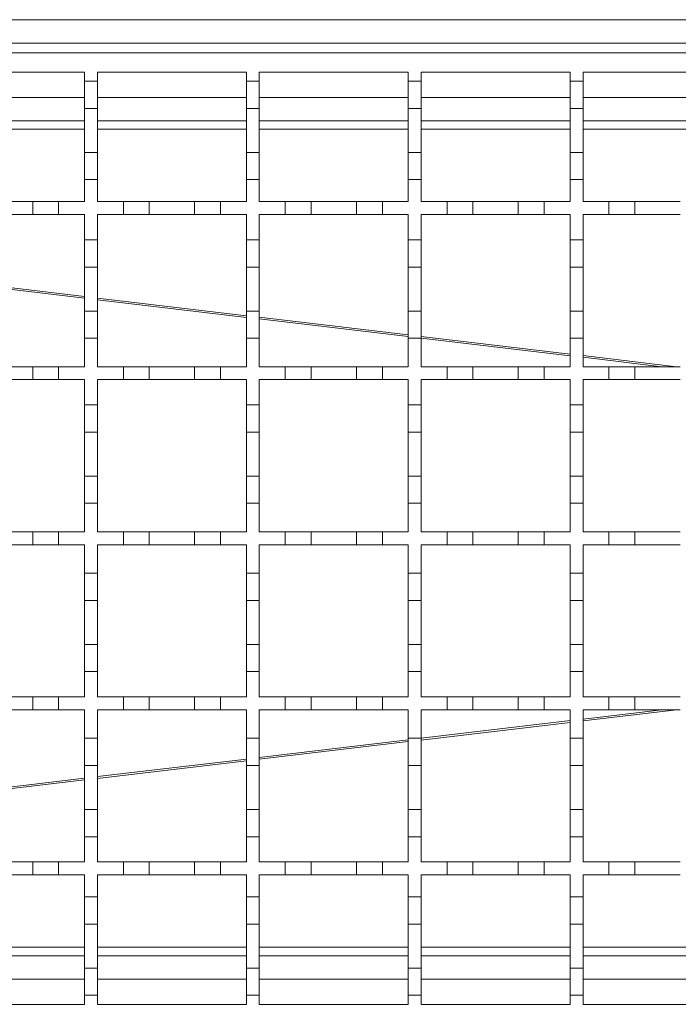
# Model space of a CAD drawing. Units: millimetres. Extents: x 405 to 1802, y 61 to 1325.
# Drawn here: x 747 to 849, y 921 to 1073 of the extents above; entities that cross this region are included whole.
import ezdxf

# ---------------------------------------------------------------- set-up
doc = ezdxf.new("R2010")
doc.units = ezdxf.units.MM
doc.header["$LTSCALE"] = 7

msp = doc.modelspace()

# ---------------------------------------------------------------- linework, layer by layer
at = {"color": 7, "linetype": 'Continuous', "lineweight": 18}
for p, q in [((531.95, 1072.89), (1534.95, 1072.89)), ((1534.95, 1069.29), (531.95, 1069.29)), ((532.95, 1067.79), (1032.95, 1067.79)), ((733.95, 1064.79), (756.95, 1064.79)), ((756.95, 1064.79), (756.95, 1063.39)), ((758.95, 1064.79), (781.95, 1064.79)), ((758.95, 1063.39), (758.95, 1064.79)), ((781.95, 1064.79), (781.95, 1063.39)), ((783.95, 1064.79), (806.95, 1064.79)), ((783.95, 1063.39), (783.95, 1064.79)), ((806.95, 1064.79), (806.95, 1063.39)), ((808.95, 1064.79), (831.95, 1064.79)), ((808.95, 1063.39), (808.95, 1064.79)), ((831.95, 1064.79), (831.95, 1063.39)), ((833.95, 1064.79), (856.95, 1064.79)), ((833.95, 1063.39), (833.95, 1064.79)), ((756.95, 1063.39), (758.95, 1063.39)), ((756.95, 1059.19), (756.95, 1063.39)), ((758.95, 1063.39), (758.95, 1059.19)), ((781.95, 1063.39), (783.95, 1063.39)), ((781.95, 1059.19), (781.95, 1063.39)), ((783.95, 1063.39), (783.95, 1059.19)), ((806.95, 1063.39), (808.95, 1063.39)), ((806.95, 1059.19), (806.95, 1063.39)), ((808.95, 1063.39), (808.95, 1059.19)), ((831.95, 1063.39), (833.95, 1063.39)), ((831.95, 1059.19), (831.95, 1063.39)), ((833.95, 1063.39), (833.95, 1059.19)), ((733.95, 1060.89), (756.95, 1060.89)), ((758.95, 1060.89), (781.95, 1060.89)), ((783.95, 1060.89), (806.95, 1060.89)), ((808.95, 1060.89), (831.95, 1060.89)), ((833.95, 1060.89), (856.95, 1060.89)), ((758.95, 1059.19), (756.95, 1059.19)), ((756.95, 1059.19), (756.95, 1052.39)), ((758.95, 1052.39), (758.95, 1059.19)), ((783.95, 1059.19), (781.95, 1059.19)), ((781.95, 1059.19), (781.95, 1052.39)), ((783.95, 1052.39), (783.95, 1059.19)), ((808.95, 1059.19), (806.95, 1059.19)), ((806.95, 1059.19), (806.95, 1052.39)), ((808.95, 1052.39), (808.95, 1059.19)), ((833.95, 1059.19), (831.95, 1059.19)), ((831.95, 1059.19), (831.95, 1052.39)), ((833.95, 1052.39), (833.95, 1059.19)), ((756.95, 1057.29), (733.95, 1057.29)), ((781.95, 1057.29), (758.95, 1057.29)), ((806.95, 1057.29), (783.95, 1057.29)), ((831.95, 1057.29), (808.95, 1057.29)), ((856.95, 1057.29), (833.95, 1057.29)), ((756.95, 1055.96), (733.95, 1055.96)), ((781.95, 1055.96), (758.95, 1055.96)), ((806.95, 1055.96), (783.95, 1055.96)), ((831.95, 1055.96), (808.95, 1055.96)), ((856.95, 1055.96), (833.95, 1055.96)), ((756.95, 1052.39), (758.95, 1052.39)), ((756.95, 1048.19), (756.95, 1052.39)), ((758.95, 1052.39), (758.95, 1048.19)), ((781.95, 1052.39), (783.95, 1052.39)), ((781.95, 1048.19), (781.95, 1052.39)), ((783.95, 1052.39), (783.95, 1048.19)), ((806.95, 1052.39), (808.95, 1052.39)), ((806.95, 1048.19), (806.95, 1052.39)), ((808.95, 1052.39), (808.95, 1048.19)), ((831.95, 1052.39), (833.95, 1052.39)), ((831.95, 1048.19), (831.95, 1052.39)), ((833.95, 1052.39), (833.95, 1048.19)), ((756.95, 1048.19), (756.95, 1044.79)), ((758.95, 1048.19), (756.95, 1048.19)), ((758.95, 1044.79), (758.95, 1048.19)), ((781.95, 1048.19), (781.95, 1044.79)), ((783.95, 1048.19), (781.95, 1048.19)), ((783.95, 1044.79), (783.95, 1048.19)), ((806.95, 1048.19), (806.95, 1044.79)), ((808.95, 1048.19), (806.95, 1048.19)), ((808.95, 1044.79), (808.95, 1048.19)), ((831.95, 1048.19), (831.95, 1044.79)), ((833.95, 1048.19), (831.95, 1048.19)), ((833.95, 1044.79), (833.95, 1048.19)), ((741.95, 1044.79), (748.95, 1044.79)), ((748.95, 1042.79), (748.95, 1044.79)), ((748.95, 1044.79), (752.95, 1044.79)), ((752.95, 1044.79), (752.95, 1042.79)), ((752.95, 1044.79), (756.95, 1044.79)), ((758.95, 1044.79), (762.95, 1044.79)), ((762.95, 1042.79), (762.95, 1044.79)), ((762.95, 1044.79), (766.95, 1044.79)), ((766.95, 1044.79), (766.95, 1042.79)), ((766.95, 1044.79), (773.95, 1044.79)), ((773.95, 1042.79), (773.95, 1044.79)), ((773.95, 1044.79), (777.95, 1044.79)), ((777.95, 1044.79), (777.95, 1042.79)), ((777.95, 1044.79), (781.95, 1044.79)), ((783.95, 1044.79), (787.95, 1044.79)), ((787.95, 1044.79), (791.95, 1044.79)), ((787.95, 1042.79), (787.95, 1044.79)), ((791.95, 1044.79), (791.95, 1042.79)), ((791.95, 1044.79), (798.95, 1044.79)), ((798.95, 1044.79), (802.95, 1044.79)), ((798.95, 1042.79), (798.95, 1044.79)), ((802.95, 1044.79), (802.95, 1042.79)), ((802.95, 1044.79), (806.95, 1044.79)), ((808.95, 1044.79), (812.95, 1044.79)), ((812.95, 1044.79), (816.95, 1044.79)), ((812.95, 1042.79), (812.95, 1044.79)), ((816.95, 1044.79), (816.95, 1042.79)), ((816.95, 1044.79), (823.95, 1044.79)), ((823.95, 1042.79), (823.95, 1044.79)), ((823.95, 1044.79), (827.95, 1044.79)), ((827.95, 1044.79), (827.95, 1042.79)), ((827.95, 1044.79), (831.95, 1044.79)), ((833.95, 1044.79), (837.95, 1044.79)), ((837.95, 1042.79), (837.95, 1044.79)), ((837.95, 1044.79), (841.95, 1044.79)), ((841.95, 1044.79), (841.95, 1042.79)), ((841.95, 1044.79), (848.95, 1044.79)), ((748.95, 1042.79), (741.95, 1042.79)), ((752.95, 1042.79), (748.95, 1042.79)), ((756.95, 1042.79), (752.95, 1042.79)), ((756.95, 1042.79), (756.95, 1038.89)), ((762.95, 1042.79), (758.95, 1042.79)), ((758.95, 1038.89), (758.95, 1042.79)), ((766.95, 1042.79), (762.95, 1042.79)), ((773.95, 1042.79), (766.95, 1042.79)), ((777.95, 1042.79), (773.95, 1042.79)), ((781.95, 1042.79), (777.95, 1042.79)), ((781.95, 1042.79), (781.95, 1038.89)), ((783.95, 1038.89), (783.95, 1042.79)), ((787.95, 1042.79), (783.95, 1042.79)), ((791.95, 1042.79), (787.95, 1042.79)), ((798.95, 1042.79), (791.95, 1042.79)), ((802.95, 1042.79), (798.95, 1042.79)), ((806.95, 1042.79), (802.95, 1042.79)), ((806.95, 1042.79), (806.95, 1038.89)), ((808.95, 1038.89), (808.95, 1042.79)), ((812.95, 1042.79), (808.95, 1042.79)), ((816.95, 1042.79), (812.95, 1042.79)), ((823.95, 1042.79), (816.95, 1042.79)), ((827.95, 1042.79), (823.95, 1042.79)), ((831.95, 1042.79), (827.95, 1042.79)), ((831.95, 1042.79), (831.95, 1038.89)), ((833.95, 1038.89), (833.95, 1042.79)), ((837.95, 1042.79), (833.95, 1042.79)), ((841.95, 1042.79), (837.95, 1042.79)), ((848.95, 1042.79), (841.95, 1042.79)), ((756.95, 1038.89), (758.95, 1038.89)), ((756.95, 1034.69), (756.95, 1038.89)), ((758.95, 1038.89), (758.95, 1034.69)), ((781.95, 1038.89), (783.95, 1038.89)), ((781.95, 1034.69), (781.95, 1038.89)), ((783.95, 1038.89), (783.95, 1034.69)), ((806.95, 1038.89), (808.95, 1038.89)), ((806.95, 1034.69), (806.95, 1038.89)), ((808.95, 1038.89), (808.95, 1034.69)), ((831.95, 1038.89), (833.95, 1038.89)), ((831.95, 1034.69), (831.95, 1038.89)), ((833.95, 1038.89), (833.95, 1034.69)), ((758.95, 1034.69), (756.95, 1034.69)), ((756.95, 1034.69), (756.95, 1027.89)), ((758.95, 1027.89), (758.95, 1034.69)), ((783.95, 1034.69), (781.95, 1034.69)), ((781.95, 1034.69), (781.95, 1027.89)), ((783.95, 1027.89), (783.95, 1034.69)), ((808.95, 1034.69), (806.95, 1034.69)), ((806.95, 1034.69), (806.95, 1027.89)), ((808.95, 1027.89), (808.95, 1034.69)), ((833.95, 1034.69), (831.95, 1034.69)), ((831.95, 1034.69), (831.95, 1027.89)), ((833.95, 1027.89), (833.95, 1034.69)), ((733.95, 1032.87), (756.95, 1030.14)), ((733.95, 1032.6), (756.95, 1029.87)), ((758.95, 1029.9), (781.95, 1027.17)), ((758.95, 1029.63), (781.95, 1026.91)), ((756.95, 1027.89), (758.95, 1027.89)), ((756.95, 1023.69), (756.95, 1027.89)), ((758.95, 1027.89), (758.95, 1023.69)), ((781.95, 1027.89), (783.95, 1027.89)), ((781.95, 1023.69), (781.95, 1027.89)), ((783.95, 1027.89), (783.95, 1023.69)), ((783.95, 1026.94), (806.95, 1024.21)), ((806.95, 1027.89), (808.95, 1027.89)), ((806.95, 1023.69), (806.95, 1027.89)), ((808.95, 1027.89), (808.95, 1023.69)), ((831.95, 1027.89), (833.95, 1027.89)), ((831.95, 1023.69), (831.95, 1027.89)), ((833.95, 1027.89), (833.95, 1023.69)), ((783.95, 1026.67), (806.95, 1023.94)), ((756.95, 1023.69), (756.95, 1019.29)), ((758.95, 1023.69), (756.95, 1023.69)), ((758.95, 1019.29), (758.95, 1023.69)), ((781.95, 1023.69), (781.95, 1019.29)), ((783.95, 1023.69), (781.95, 1023.69)), ((783.95, 1019.29), (783.95, 1023.69)), ((806.95, 1023.69), (806.95, 1019.29)), ((808.95, 1023.69), (806.95, 1023.69)), ((808.95, 1023.97), (831.95, 1021.24)), ((808.95, 1023.7), (831.95, 1020.97)), ((808.95, 1019.29), (808.95, 1023.69)), ((831.95, 1023.69), (831.95, 1019.29)), ((833.95, 1023.69), (831.95, 1023.69)), ((833.95, 1019.29), (833.95, 1023.69)), ((833.95, 1021), (848.36, 1019.29)), ((833.95, 1020.74), (846.1, 1019.29)), ((741.95, 1019.29), (748.95, 1019.29)), ((748.95, 1017.29), (748.95, 1019.29)), ((748.95, 1019.29), (752.95, 1019.29)), ((752.95, 1019.29), (752.95, 1017.29)), ((752.95, 1019.29), (756.95, 1019.29)), ((758.95, 1019.29), (762.95, 1019.29)), ((762.95, 1017.29), (762.95, 1019.29)), ((762.95, 1019.29), (766.95, 1019.29)), ((766.95, 1019.29), (766.95, 1017.29)), ((766.95, 1019.29), (773.95, 1019.29)), ((773.95, 1017.29), (773.95, 1019.29)), ((773.95, 1019.29), (777.95, 1019.29)), ((777.95, 1019.29), (777.95, 1017.29)), ((777.95, 1019.29), (781.95, 1019.29)), ((783.95, 1019.29), (787.95, 1019.29)), ((787.95, 1019.29), (791.95, 1019.29)), ((787.95, 1017.29), (787.95, 1019.29)), ((791.95, 1019.29), (791.95, 1017.29)), ((791.95, 1019.29), (798.95, 1019.29)), ((798.95, 1019.29), (802.95, 1019.29)), ((798.95, 1017.29), (798.95, 1019.29)), ((802.95, 1019.29), (802.95, 1017.29)), ((802.95, 1019.29), (806.95, 1019.29)), ((808.95, 1019.29), (812.95, 1019.29)), ((812.95, 1019.29), (816.95, 1019.29)), ((812.95, 1017.29), (812.95, 1019.29)), ((816.95, 1019.29), (816.95, 1017.29)), ((816.95, 1019.29), (823.95, 1019.29)), ((823.95, 1017.29), (823.95, 1019.29)), ((823.95, 1019.29), (827.95, 1019.29)), ((827.95, 1019.29), (827.95, 1017.29)), ((827.95, 1019.29), (831.95, 1019.29)), ((833.95, 1019.29), (837.95, 1019.29)), ((837.95, 1017.29), (837.95, 1019.29)), ((837.95, 1019.29), (841.95, 1019.29)), ((841.95, 1019.29), (841.95, 1017.29)), ((841.95, 1019.29), (848.95, 1019.29)), ((748.95, 1017.29), (741.95, 1017.29)), ((752.95, 1017.29), (748.95, 1017.29)), ((756.95, 1017.29), (752.95, 1017.29)), ((756.95, 1017.29), (756.95, 1013.39)), ((762.95, 1017.29), (758.95, 1017.29)), ((758.95, 1013.39), (758.95, 1017.29)), ((766.95, 1017.29), (762.95, 1017.29)), ((773.95, 1017.29), (766.95, 1017.29)), ((777.95, 1017.29), (773.95, 1017.29)), ((781.95, 1017.29), (777.95, 1017.29)), ((781.95, 1017.29), (781.95, 1013.39)), ((783.95, 1013.39), (783.95, 1017.29)), ((787.95, 1017.29), (783.95, 1017.29)), ((791.95, 1017.29), (787.95, 1017.29)), ((798.95, 1017.29), (791.95, 1017.29)), ((802.95, 1017.29), (798.95, 1017.29)), ((806.95, 1017.29), (802.95, 1017.29)), ((806.95, 1017.29), (806.95, 1013.39)), ((808.95, 1013.39), (808.95, 1017.29)), ((812.95, 1017.29), (808.95, 1017.29)), ((816.95, 1017.29), (812.95, 1017.29)), ((823.95, 1017.29), (816.95, 1017.29)), ((827.95, 1017.29), (823.95, 1017.29)), ((831.95, 1017.29), (827.95, 1017.29)), ((831.95, 1017.29), (831.95, 1013.39)), ((833.95, 1013.39), (833.95, 1017.29)), ((837.95, 1017.29), (833.95, 1017.29)), ((841.95, 1017.29), (837.95, 1017.29)), ((848.95, 1017.29), (841.95, 1017.29)), ((756.95, 1013.39), (758.95, 1013.39)), ((756.95, 1009.19), (756.95, 1013.39)), ((758.95, 1013.39), (758.95, 1009.19)), ((781.95, 1013.39), (783.95, 1013.39)), ((781.95, 1009.19), (781.95, 1013.39)), ((783.95, 1013.39), (783.95, 1009.19)), ((806.95, 1013.39), (808.95, 1013.39)), ((806.95, 1009.19), (806.95, 1013.39)), ((808.95, 1013.39), (808.95, 1009.19)), ((831.95, 1013.39), (833.95, 1013.39)), ((831.95, 1009.19), (831.95, 1013.39)), ((833.95, 1013.39), (833.95, 1009.19)), ((758.95, 1009.19), (756.95, 1009.19)), ((756.95, 1009.19), (756.95, 1002.39)), ((758.95, 1002.39), (758.95, 1009.19)), ((783.95, 1009.19), (781.95, 1009.19)), ((781.95, 1009.19), (781.95, 1002.39)), ((783.95, 1002.39), (783.95, 1009.19)), ((808.95, 1009.19), (806.95, 1009.19)), ((806.95, 1009.19), (806.95, 1002.39)), ((808.95, 1002.39), (808.95, 1009.19)), ((833.95, 1009.19), (831.95, 1009.19)), ((831.95, 1009.19), (831.95, 1002.39)), ((833.95, 1002.39), (833.95, 1009.19)), ((756.95, 1002.39), (758.95, 1002.39)), ((756.95, 998.19), (756.95, 1002.39)), ((758.95, 1002.39), (758.95, 998.19)), ((781.95, 1002.39), (783.95, 1002.39)), ((781.95, 998.19), (781.95, 1002.39)), ((783.95, 1002.39), (783.95, 998.19)), ((806.95, 1002.39), (808.95, 1002.39)), ((806.95, 998.19), (806.95, 1002.39)), ((808.95, 1002.39), (808.95, 998.19)), ((831.95, 1002.39), (833.95, 1002.39)), ((831.95, 998.19), (831.95, 1002.39)), ((833.95, 1002.39), (833.95, 998.19)), ((756.95, 998.19), (756.95, 993.79)), ((758.95, 998.19), (756.95, 998.19)), ((758.95, 993.79), (758.95, 998.19)), ((781.95, 998.19), (781.95, 993.79)), ((783.95, 998.19), (781.95, 998.19)), ((783.95, 993.79), (783.95, 998.19)), ((806.95, 998.19), (806.95, 993.79)), ((808.95, 998.19), (806.95, 998.19)), ((808.95, 993.79), (808.95, 998.19)), ((831.95, 998.19), (831.95, 993.79)), ((833.95, 998.19), (831.95, 998.19)), ((833.95, 993.79), (833.95, 998.19)), ((741.95, 993.79), (748.95, 993.79)), ((748.95, 991.79), (748.95, 993.79)), ((748.95, 993.79), (752.95, 993.79)), ((752.95, 993.79), (752.95, 991.79)), ((752.95, 993.79), (756.95, 993.79)), ((758.95, 993.79), (762.95, 993.79)), ((762.95, 991.79), (762.95, 993.79)), ((762.95, 993.79), (766.95, 993.79)), ((766.95, 993.79), (766.95, 991.79)), ((766.95, 993.79), (773.95, 993.79)), ((773.95, 991.79), (773.95, 993.79)), ((773.95, 993.79), (777.95, 993.79)), ((777.95, 993.79), (777.95, 991.79)), ((777.95, 993.79), (781.95, 993.79)), ((783.95, 993.79), (787.95, 993.79)), ((787.95, 993.79), (791.95, 993.79)), ((787.95, 991.79), (787.95, 993.79)), ((791.95, 993.79), (791.95, 991.79)), ((791.95, 993.79), (798.95, 993.79)), ((798.95, 993.79), (802.95, 993.79)), ((798.95, 991.79), (798.95, 993.79)), ((802.95, 993.79), (802.95, 991.79)), ((802.95, 993.79), (806.95, 993.79)), ((808.95, 993.79), (812.95, 993.79)), ((812.95, 993.79), (816.95, 993.79)), ((812.95, 991.79), (812.95, 993.79)), ((816.95, 993.79), (816.95, 991.79)), ((816.95, 993.79), (823.95, 993.79)), ((823.95, 993.79), (827.95, 993.79)), ((823.95, 991.79), (823.95, 993.79)), ((827.95, 993.79), (827.95, 991.79)), ((827.95, 993.79), (831.95, 993.79)), ((833.95, 993.79), (837.95, 993.79)), ((837.95, 993.79), (841.95, 993.79)), ((837.95, 991.79), (837.95, 993.79)), ((841.95, 993.79), (841.95, 991.79)), ((841.95, 993.79), (848.95, 993.79)), ((748.95, 991.79), (741.95, 991.79)), ((752.95, 991.79), (748.95, 991.79)), ((756.95, 991.79), (752.95, 991.79)), ((756.95, 991.79), (756.95, 987.39)), ((762.95, 991.79), (758.95, 991.79)), ((758.95, 987.39), (758.95, 991.79)), ((766.95, 991.79), (762.95, 991.79)), ((773.95, 991.79), (766.95, 991.79)), ((777.95, 991.79), (773.95, 991.79)), ((781.95, 991.79), (777.95, 991.79)), ((781.95, 991.79), (781.95, 987.39)), ((783.95, 987.39), (783.95, 991.79)), ((787.95, 991.79), (783.95, 991.79)), ((791.95, 991.79), (787.95, 991.79)), ((798.95, 991.79), (791.95, 991.79)), ((802.95, 991.79), (798.95, 991.79)), ((806.95, 991.79), (802.95, 991.79)), ((806.95, 991.79), (806.95, 987.39)), ((808.95, 987.39), (808.95, 991.79)), ((812.95, 991.79), (808.95, 991.79)), ((816.95, 991.79), (812.95, 991.79)), ((823.95, 991.79), (816.95, 991.79)), ((827.95, 991.79), (823.95, 991.79)), ((831.95, 991.79), (827.95, 991.79)), ((831.95, 991.79), (831.95, 987.39)), ((837.95, 991.79), (833.95, 991.79)), ((833.95, 987.39), (833.95, 991.79)), ((841.95, 991.79), (837.95, 991.79)), ((848.95, 991.79), (841.95, 991.79)), ((756.95, 987.39), (758.95, 987.39)), ((756.95, 983.19), (756.95, 987.39)), ((758.95, 987.39), (758.95, 983.19)), ((781.95, 987.39), (783.95, 987.39)), ((781.95, 983.19), (781.95, 987.39)), ((783.95, 987.39), (783.95, 983.19)), ((806.95, 987.39), (808.95, 987.39)), ((806.95, 983.19), (806.95, 987.39)), ((808.95, 987.39), (808.95, 983.19)), ((831.95, 987.39), (833.95, 987.39)), ((831.95, 983.19), (831.95, 987.39)), ((833.95, 987.39), (833.95, 983.19)), ((758.95, 983.19), (756.95, 983.19)), ((756.95, 983.19), (756.95, 976.39)), ((758.95, 976.39), (758.95, 983.19)), ((783.95, 983.19), (781.95, 983.19)), ((781.95, 983.19), (781.95, 976.39)), ((783.95, 976.39), (783.95, 983.19)), ((808.95, 983.19), (806.95, 983.19)), ((806.95, 983.19), (806.95, 976.39)), ((808.95, 976.39), (808.95, 983.19)), ((833.95, 983.19), (831.95, 983.19)), ((831.95, 983.19), (831.95, 976.39)), ((833.95, 976.39), (833.95, 983.19)), ((756.95, 972.19), (756.95, 976.39)), ((756.95, 976.39), (758.95, 976.39)), ((758.95, 976.39), (758.95, 972.19)), ((781.95, 972.19), (781.95, 976.39)), ((781.95, 976.39), (783.95, 976.39)), ((783.95, 976.39), (783.95, 972.19)), ((806.95, 972.19), (806.95, 976.39)), ((806.95, 976.39), (808.95, 976.39)), ((808.95, 976.39), (808.95, 972.19)), ((831.95, 972.19), (831.95, 976.39)), ((831.95, 976.39), (833.95, 976.39)), ((833.95, 976.39), (833.95, 972.19)), ((756.95, 972.19), (756.95, 968.29)), ((758.95, 972.19), (756.95, 972.19)), ((758.95, 968.29), (758.95, 972.19)), ((781.95, 972.19), (781.95, 968.29)), ((783.95, 972.19), (781.95, 972.19)), ((783.95, 968.29), (783.95, 972.19)), ((806.95, 972.19), (806.95, 968.29)), ((808.95, 972.19), (806.95, 972.19)), ((808.95, 968.29), (808.95, 972.19)), ((831.95, 972.19), (831.95, 968.29)), ((833.95, 972.19), (831.95, 972.19)), ((833.95, 968.29), (833.95, 972.19)), ((741.95, 968.29), (748.95, 968.29)), ((748.95, 966.29), (748.95, 968.29)), ((748.95, 968.29), (752.95, 968.29)), ((752.95, 968.29), (752.95, 966.29)), ((752.95, 968.29), (756.95, 968.29)), ((758.95, 968.29), (762.95, 968.29)), ((762.95, 966.29), (762.95, 968.29)), ((762.95, 968.29), (766.95, 968.29)), ((766.95, 968.29), (766.95, 966.29)), ((766.95, 968.29), (773.95, 968.29)), ((773.95, 966.29), (773.95, 968.29)), ((773.95, 968.29), (777.95, 968.29)), ((777.95, 968.29), (777.95, 966.29)), ((777.95, 968.29), (781.95, 968.29)), ((783.95, 968.29), (787.95, 968.29)), ((787.95, 968.29), (791.95, 968.29)), ((787.95, 966.29), (787.95, 968.29)), ((791.95, 968.29), (791.95, 966.29)), ((791.95, 968.29), (798.95, 968.29)), ((798.95, 968.29), (802.95, 968.29)), ((798.95, 966.29), (798.95, 968.29)), ((802.95, 968.29), (802.95, 966.29)), ((802.95, 968.29), (806.95, 968.29)), ((808.95, 968.29), (812.95, 968.29)), ((812.95, 968.29), (816.95, 968.29)), ((812.95, 966.29), (812.95, 968.29)), ((816.95, 968.29), (816.95, 966.29)), ((816.95, 968.29), (823.95, 968.29)), ((823.95, 968.29), (827.95, 968.29)), ((823.95, 966.29), (823.95, 968.29)), ((827.95, 968.29), (827.95, 966.29)), ((827.95, 968.29), (831.95, 968.29)), ((833.95, 968.29), (837.95, 968.29)), ((837.95, 968.29), (841.95, 968.29)), ((837.95, 966.29), (837.95, 968.29)), ((841.95, 968.29), (841.95, 966.29)), ((841.95, 968.29), (848.95, 968.29)), ((748.95, 966.29), (741.95, 966.29)), ((752.95, 966.29), (748.95, 966.29)), ((756.95, 966.29), (752.95, 966.29)), ((756.95, 966.29), (756.95, 961.89)), ((762.95, 966.29), (758.95, 966.29)), ((758.95, 961.89), (758.95, 966.29)), ((766.95, 966.29), (762.95, 966.29)), ((773.95, 966.29), (766.95, 966.29)), ((777.95, 966.29), (773.95, 966.29)), ((781.95, 966.29), (777.95, 966.29)), ((781.95, 966.29), (781.95, 961.89)), ((783.95, 961.89), (783.95, 966.29)), ((787.95, 966.29), (783.95, 966.29)), ((791.95, 966.29), (787.95, 966.29)), ((798.95, 966.29), (791.95, 966.29)), ((802.95, 966.29), (798.95, 966.29)), ((806.95, 966.29), (802.95, 966.29)), ((806.95, 966.29), (806.95, 961.89)), ((812.95, 966.29), (808.95, 966.29)), ((808.95, 961.89), (808.95, 966.29)), ((816.95, 966.29), (812.95, 966.29)), ((823.95, 966.29), (816.95, 966.29)), ((827.95, 966.29), (823.95, 966.29)), ((831.95, 966.29), (827.95, 966.29)), ((831.95, 966.29), (831.95, 961.89)), ((837.95, 966.29), (833.95, 966.29)), ((833.95, 961.89), (833.95, 966.29)), ((833.95, 964.85), (846.1, 966.29)), ((833.95, 964.58), (848.36, 966.29)), ((841.95, 966.29), (837.95, 966.29)), ((848.95, 966.29), (841.95, 966.29)), ((808.95, 961.89), (831.95, 964.62)), ((808.95, 961.62), (831.95, 964.35)), ((756.95, 961.89), (758.95, 961.89)), ((756.95, 957.69), (756.95, 961.89)), ((758.95, 961.89), (758.95, 957.69)), ((781.95, 961.89), (783.95, 961.89)), ((781.95, 957.69), (781.95, 961.89)), ((783.95, 961.89), (783.95, 957.69)), ((783.95, 958.92), (806.95, 961.65)), ((783.95, 958.65), (806.95, 961.38)), ((806.95, 961.89), (808.95, 961.89)), ((806.95, 957.69), (806.95, 961.89)), ((808.95, 961.89), (808.95, 957.69)), ((831.95, 961.89), (833.95, 961.89)), ((831.95, 957.69), (831.95, 961.89)), ((833.95, 961.89), (833.95, 957.69)), ((758.95, 955.96), (781.95, 958.68)), ((758.95, 955.69), (781.95, 958.42)), ((758.95, 957.69), (756.95, 957.69)), ((756.95, 957.69), (756.95, 950.89)), ((758.95, 950.89), (758.95, 957.69)), ((783.95, 957.69), (781.95, 957.69)), ((781.95, 957.69), (781.95, 950.89)), ((783.95, 950.89), (783.95, 957.69)), ((808.95, 957.69), (806.95, 957.69)), ((806.95, 957.69), (806.95, 950.89)), ((808.95, 950.89), (808.95, 957.69)), ((833.95, 957.69), (831.95, 957.69)), ((831.95, 957.69), (831.95, 950.89)), ((833.95, 950.89), (833.95, 957.69)), ((733.95, 952.99), (756.95, 955.72)), ((733.95, 952.72), (756.95, 955.45)), ((756.95, 946.69), (756.95, 950.89)), ((756.95, 950.89), (758.95, 950.89)), ((758.95, 950.89), (758.95, 946.69)), ((781.95, 946.69), (781.95, 950.89)), ((781.95, 950.89), (783.95, 950.89)), ((783.95, 950.89), (783.95, 946.69)), ((806.95, 946.69), (806.95, 950.89)), ((806.95, 950.89), (808.95, 950.89)), ((808.95, 950.89), (808.95, 946.69)), ((831.95, 946.69), (831.95, 950.89)), ((831.95, 950.89), (833.95, 950.89)), ((833.95, 950.89), (833.95, 946.69)), ((756.95, 946.69), (756.95, 942.79)), ((758.95, 946.69), (756.95, 946.69)), ((758.95, 942.79), (758.95, 946.69)), ((781.95, 946.69), (781.95, 942.79)), ((783.95, 946.69), (781.95, 946.69)), ((783.95, 942.79), (783.95, 946.69)), ((806.95, 946.69), (806.95, 942.79)), ((808.95, 946.69), (806.95, 946.69)), ((808.95, 942.79), (808.95, 946.69)), ((831.95, 946.69), (831.95, 942.79)), ((833.95, 946.69), (831.95, 946.69)), ((833.95, 942.79), (833.95, 946.69)), ((741.95, 942.79), (748.95, 942.79)), ((748.95, 942.79), (752.95, 942.79)), ((748.95, 940.79), (748.95, 942.79)), ((752.95, 942.79), (752.95, 940.79)), ((752.95, 942.79), (756.95, 942.79)), ((758.95, 942.79), (762.95, 942.79)), ((762.95, 940.79), (762.95, 942.79)), ((762.95, 942.79), (766.95, 942.79)), ((766.95, 942.79), (766.95, 940.79)), ((766.95, 942.79), (773.95, 942.79)), ((773.95, 942.79), (777.95, 942.79)), ((773.95, 940.79), (773.95, 942.79)), ((777.95, 942.79), (777.95, 940.79)), ((777.95, 942.79), (781.95, 942.79)), ((783.95, 942.79), (787.95, 942.79)), ((787.95, 940.79), (787.95, 942.79)), ((787.95, 942.79), (791.95, 942.79)), ((791.95, 942.79), (791.95, 940.79)), ((791.95, 942.79), (798.95, 942.79)), ((798.95, 940.79), (798.95, 942.79)), ((798.95, 942.79), (802.95, 942.79)), ((802.95, 942.79), (802.95, 940.79)), ((802.95, 942.79), (806.95, 942.79)), ((808.95, 942.79), (812.95, 942.79)), ((812.95, 940.79), (812.95, 942.79)), ((812.95, 942.79), (816.95, 942.79)), ((816.95, 942.79), (816.95, 940.79)), ((816.95, 942.79), (823.95, 942.79)), ((823.95, 940.79), (823.95, 942.79)), ((823.95, 942.79), (827.95, 942.79)), ((827.95, 942.79), (827.95, 940.79)), ((827.95, 942.79), (831.95, 942.79)), ((833.95, 942.79), (837.95, 942.79)), ((837.95, 940.79), (837.95, 942.79)), ((837.95, 942.79), (841.95, 942.79)), ((841.95, 942.79), (841.95, 940.79)), ((841.95, 942.79), (848.95, 942.79)), ((748.95, 940.79), (741.95, 940.79)), ((752.95, 940.79), (748.95, 940.79)), ((756.95, 940.79), (752.95, 940.79)), ((756.95, 940.79), (756.95, 937.39)), ((762.95, 940.79), (758.95, 940.79)), ((758.95, 937.39), (758.95, 940.79)), ((766.95, 940.79), (762.95, 940.79)), ((773.95, 940.79), (766.95, 940.79)), ((777.95, 940.79), (773.95, 940.79)), ((781.95, 940.79), (777.95, 940.79)), ((781.95, 940.79), (781.95, 937.39)), ((783.95, 937.39), (783.95, 940.79)), ((787.95, 940.79), (783.95, 940.79)), ((791.95, 940.79), (787.95, 940.79)), ((798.95, 940.79), (791.95, 940.79)), ((802.95, 940.79), (798.95, 940.79)), ((806.95, 940.79), (802.95, 940.79)), ((806.95, 940.79), (806.95, 937.39)), ((812.95, 940.79), (808.95, 940.79)), ((808.95, 937.39), (808.95, 940.79)), ((816.95, 940.79), (812.95, 940.79)), ((823.95, 940.79), (816.95, 940.79)), ((827.95, 940.79), (823.95, 940.79)), ((831.95, 940.79), (827.95, 940.79)), ((831.95, 940.79), (831.95, 937.39)), ((833.95, 937.39), (833.95, 940.79)), ((837.95, 940.79), (833.95, 940.79)), ((841.95, 940.79), (837.95, 940.79)), ((848.95, 940.79), (841.95, 940.79)), ((756.95, 937.39), (758.95, 937.39)), ((756.95, 933.19), (756.95, 937.39)), ((758.95, 937.39), (758.95, 933.19)), ((781.95, 937.39), (783.95, 937.39)), ((781.95, 933.19), (781.95, 937.39)), ((783.95, 937.39), (783.95, 933.19)), ((806.95, 937.39), (808.95, 937.39)), ((806.95, 933.19), (806.95, 937.39)), ((808.95, 937.39), (808.95, 933.19)), ((831.95, 937.39), (833.95, 937.39)), ((831.95, 933.19), (831.95, 937.39)), ((833.95, 937.39), (833.95, 933.19)), ((758.95, 933.19), (756.95, 933.19)), ((756.95, 933.19), (756.95, 926.39)), ((758.95, 926.39), (758.95, 933.19)), ((783.95, 933.19), (781.95, 933.19)), ((781.95, 933.19), (781.95, 926.39)), ((783.95, 926.39), (783.95, 933.19)), ((808.95, 933.19), (806.95, 933.19)), ((806.95, 933.19), (806.95, 926.39)), ((808.95, 926.39), (808.95, 933.19)), ((833.95, 933.19), (831.95, 933.19)), ((831.95, 933.19), (831.95, 926.39)), ((833.95, 926.39), (833.95, 933.19)), ((733.95, 929.63), (756.95, 929.63)), ((758.95, 929.63), (781.95, 929.63)), ((783.95, 929.63), (806.95, 929.63)), ((808.95, 929.63), (831.95, 929.63)), ((833.95, 929.63), (856.95, 929.63)), ((756.95, 928.29), (733.95, 928.29)), ((781.95, 928.29), (758.95, 928.29)), ((806.95, 928.29), (783.95, 928.29)), ((831.95, 928.29), (808.95, 928.29)), ((856.95, 928.29), (833.95, 928.29)), ((756.95, 922.19), (756.95, 926.39)), ((756.95, 926.39), (758.95, 926.39)), ((758.95, 926.39), (758.95, 922.19)), ((781.95, 922.19), (781.95, 926.39)), ((781.95, 926.39), (783.95, 926.39)), ((783.95, 926.39), (783.95, 922.19)), ((806.95, 922.19), (806.95, 926.39)), ((806.95, 926.39), (808.95, 926.39)), ((808.95, 926.39), (808.95, 922.19)), ((831.95, 922.19), (831.95, 926.39)), ((831.95, 926.39), (833.95, 926.39)), ((833.95, 926.39), (833.95, 922.19)), ((733.95, 924.69), (756.95, 924.69)), ((758.95, 924.69), (781.95, 924.69)), ((783.95, 924.69), (806.95, 924.69)), ((808.95, 924.69), (831.95, 924.69)), ((833.95, 924.69), (856.95, 924.69)), ((756.95, 922.19), (756.95, 920.79)), ((758.95, 922.19), (756.95, 922.19)), ((758.95, 920.79), (758.95, 922.19)), ((781.95, 922.19), (781.95, 920.79)), ((783.95, 922.19), (781.95, 922.19)), ((783.95, 920.79), (783.95, 922.19)), ((806.95, 922.19), (806.95, 920.79)), ((808.95, 922.19), (806.95, 922.19)), ((808.95, 920.79), (808.95, 922.19)), ((831.95, 922.19), (831.95, 920.79)), ((833.95, 922.19), (831.95, 922.19)), ((833.95, 920.79), (833.95, 922.19)), ((756.95, 920.79), (733.95, 920.79)), ((781.95, 920.79), (758.95, 920.79)), ((806.95, 920.79), (783.95, 920.79)), ((831.95, 920.79), (808.95, 920.79)), ((856.95, 920.79), (833.95, 920.79))]:
    msp.add_line(p, q, dxfattribs=at)

doc.saveas('drawing.dxf')
